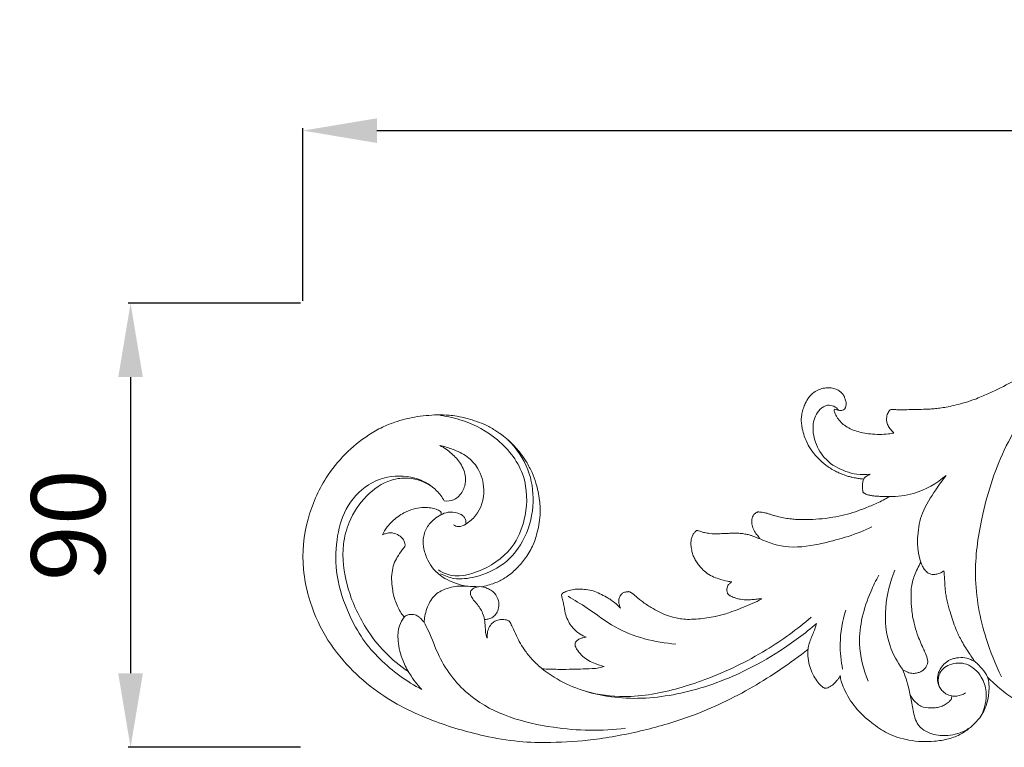
# Model space of a CAD drawing. Units: millimetres. Extents: x 973 to 2973, y 251 to 2251.
# Drawn here: x 1633 to 1833, y 1124 to 1272 of the extents above; entities that cross this region are included whole.
import ezdxf

# ---------------------------------------------------------------- set-up
doc = ezdxf.new("R2010")
doc.units = ezdxf.units.MM
doc.layers.get('0').update_dxf_attribs({"lineweight": 5})
doc.styles.add('Arial', font='arial.ttf')
doc.dimstyles.new('Default', dxfattribs={"dimtxt": 10, "dimasz": 7, "dimexe": 0.5, "dimexo": 0.5, "dimgap": 0.25, "dimtad": 1, "dimtoh": 1, "dimdec": 0, "dimzin": 1, "dimdsep": 46, "dimtxsty": 'Arial', "dimcen": 0.5, "dimazin": 0, "dimtfac": 1, "dimtdec": 4, "dimtix": 1, "dimtmove": 1, "dimatfit": 3, "dimfxl": 1, "dimtolj": 1, "dimtzin": 1, "dimarcsym": 0})

# ---------------------------------------------------------------- blocks, each defined once
blk = doc.blocks.new('*D17')
at = {"color": 0, "lineweight": -2, "transparency": 16777216}
for p, q in [((1690.26, 1214.56), (1690.26, 1249.56)), ((2217.26, 1214.56), (2217.26, 1249.56)), ((1705.26, 1249.06), (2202.26, 1249.06))]:
    blk.add_line(p, q, dxfattribs=at)
at = {"color": 0, "lineweight": 50, "transparency": 16777216}
for points in [[(1705.26, 1251.56), (1705.26, 1246.56), (1690.26, 1249.06)], [(2202.26, 1251.56), (2202.26, 1246.56), (2217.26, 1249.06)]]:
    blk.add_solid(points, dxfattribs=at)
at = {"layer": 'Defpoints', "color": 0, "lineweight": 50, "transparency": 16777216}
for p in [(2217.26, 1249.06), (1690.26, 1214.06), (2217.26, 1214.06)]:
    blk.add_point(p, dxfattribs=at)
at = {"color": 0, "transparency": 16777216, "insert": (1953.76, 1261.72), "char_height": 15, "attachment_point": 5, "style": 'Arial'}
blk.add_mtext('\\A1;527', dxfattribs=at)
blk = doc.blocks.new('*D18')
at = {"color": 0, "lineweight": -2, "transparency": 16777216}
for p, q in [((1689.76, 1214.06), (1654.76, 1214.06)), ((1655.26, 1199.06), (1655.26, 1138.98)), ((1689.76, 1123.98), (1654.76, 1123.98))]:
    blk.add_line(p, q, dxfattribs=at)
at = {"color": 0, "lineweight": 50, "transparency": 16777216}
for points in [[(1652.76, 1199.06), (1657.76, 1199.06), (1655.26, 1214.06)], [(1652.76, 1138.98), (1657.76, 1138.98), (1655.26, 1123.98)]]:
    blk.add_solid(points, dxfattribs=at)
at = {"layer": 'Defpoints', "color": 0, "lineweight": 50, "transparency": 16777216}
for p in [(1690.26, 1214.06), (1655.26, 1123.98), (1690.26, 1123.98)]:
    blk.add_point(p, dxfattribs=at)
at = {"color": 0, "transparency": 16777216, "insert": (1642.6, 1169.02), "char_height": 15, "attachment_point": 5, "rotation": 90, "style": 'Arial'}
blk.add_mtext('\\A1;90', dxfattribs=at)
blk = doc.blocks.new('N-092_527_90')
blk.add_line((502.59, 581.9), (502.58, 581.84))
for points, knots in [([(625.24, 621.98), (624.56, 622.4), (622.51, 623.58), (618.27, 625.48), (613.29, 627.16), (607.82, 628.23), (602.29, 628.95), (596.15, 629.23), (589.84, 628.85), (583.74, 628.04), (578.31, 626.48), (573.67, 624.79), (569.58, 622.89), (565.7, 620.93), (561.93, 618.6), (558.32, 616.23), (554.29, 613.81), (550.56, 611.91), (547.73, 610.64), (545.71, 609.86), (543.94, 609.31), (542.14, 608.84), (540.6, 608.51), (539.26, 608.31), (538.08, 608.16), (536.96, 608.11), (535.64, 608.05), (534.16, 608), (532.64, 607.99), (531.5, 607.98), (530.75, 607.94), (530.23, 608.01), (529.83, 608.04), (529.45, 608.05), (529.13, 608), (528.91, 607.73), (528.62, 607.26), (528.35, 606.4), (528.42, 605.31), (528.93, 604.35), (529.45, 603.72), (529.79, 603.36), (529.9, 603.25)], [-59.741629, -59.741629, -59.741629, -59.741629, -58.40421, -55.801542, -51.973791, -49.653059, -46.521122, -42.668167, -39.414222, -35.990686, -32.434135, -29.996002, -27.747284, -24.896209, -22.724575, -20.330723, -17.664404, -14.855996, -13.332057, -12.469549, -11.244779, -10.23221, -9.36129, -8.621137, -7.966603, -7.379853, -6.763649, -5.75602, -4.906003, -4.230155, -3.857744, -3.655266, -3.357088, -3.190399, -3.015581, -2.838253, -2.634024, -2.079545, -1.351812, -0.843209, -0.264038, 0, 0, 0, 0]), ([(551.73, 553.83), (550.48, 556.31), (547.83, 562.92), (545.8, 573.88), (547.58, 586.93), (551.75, 600.29), (559.44, 611.94), (569.74, 622), (578.61, 625.42), (583.88, 626.45)], [0, 0, 0, 0, 4.684231, 12.008754, 18.562073, 26.802996, 35.496133, 41.808718, 50.765007, 50.765007, 50.765007, 50.765007]), ([(517.91, 608.06), (518.05, 608.02), (518.3, 607.96), (518.67, 607.85), (519.05, 607.79), (519.45, 607.89), (519.79, 608.01), (519.98, 608.24), (520.07, 608.48), (520.15, 608.81), (520.22, 609.38), (520.03, 610.04), (519.76, 610.77), (519.34, 611.34), (518.84, 611.79), (518.19, 612.14), (517.38, 612.4), (516.35, 612.46), (515.23, 612.3), (514.14, 611.85), (513.25, 611.21), (512.49, 610.34), (511.91, 609.37), (511.48, 608.23), (511.19, 607.2), (511.06, 606.13), (511.1, 605.12), (511.32, 603.94), (511.7, 602.48), (512.4, 600.84), (513.4, 599.34), (514.62, 597.99), (516.08, 596.66), (517.63, 595.69), (518.98, 595.03), (519.95, 594.68), (520.81, 594.42), (521.49, 594.26), (522.13, 594.12), (522.72, 594.03), (523.28, 593.96), (523.61, 593.93), (523.77, 593.92)], [-20.794672, -20.794672, -20.794672, -20.794672, -20.552722, -20.362406, -20.151643, -19.91477, -19.686818, -19.561607, -19.430322, -19.255974, -18.99097, -18.462671, -18.117168, -17.678445, -17.288607, -16.990036, -16.451529, -15.886997, -15.270824, -14.582753, -13.940747, -13.452046, -12.635554, -12.060855, -11.388101, -10.843485, -10.234901, -9.68635, -8.807461, -7.693156, -6.677438, -5.793386, -4.636389, -3.362427, -2.757313, -2.128444, -1.629382, -1.269531, -0.952512, -0.5408, -0.276806, 0, 0, 0, 0]), ([(518.66, 607.86), (518.4, 608.21), (517.74, 608.79), (516.24, 609.02), (514.31, 607.86), (513.19, 604.94), (513.76, 601.17), (515.99, 597.49), (519.35, 595.6), (522.47, 594.79), (524.17, 594.78), (525.05, 594.88)], [0, 0, 0, 0, 0.722493, 1.419287, 2.379019, 4.228698, 6.335729, 8.680818, 11.236715, 12.550104, 14.032632, 14.032632, 14.032632, 14.032632]), ([(529.9, 603.25), (529.53, 603.18), (527.95, 602.95), (525.81, 602.92), (523.21, 603.34), (521.39, 603.86), (519.86, 604.76), (519.05, 605.49), (518.54, 606.15), (518.2, 606.63), (517.94, 607.1), (517.82, 607.49), (517.77, 607.76), (517.77, 607.89), (517.79, 607.97), (517.85, 608.02), (517.89, 608.05), (517.91, 608.06)], [-8.052048, -8.052048, -8.052048, -8.052048, -7.424008, -5.376263, -4.528063, -3.021126, -2.257132, -1.578107, -1.197962, -0.867008, -0.570773, -0.308106, -0.180284, -0.116021, -0.086943, -0.039014, 0, 0, 0, 0]), ([(446.14, 572.07), (447.04, 572.23), (448.68, 572.7), (451, 573.8), (452.98, 575.4), (454.83, 577.44), (456.42, 579.85), (457.55, 582.98), (458.17, 586.25), (458.01, 589.8), (457.39, 592.7), (456.44, 595.32), (455.37, 597.33), (453.9, 599.43), (451.96, 601.66), (449.52, 603.5), (446.62, 605.17), (443.89, 606.06), (441.35, 606.66), (439.32, 606.92), (436.46, 606.97), (433.46, 606.68), (430.57, 606.08), (428.38, 605.41), (425.89, 604.42), (420.62, 601.39), (414.62, 595.36), (410.39, 585.57), (409.53, 577.04), (411.16, 569.01), (414.07, 562.05), (419.1, 555.7), (426.19, 549.49), (435.6, 544.85), (445.42, 541.96), (453.53, 540.55), (460.95, 540.39), (469.47, 540.97), (479.04, 542.79), (490.05, 546.01), (499.3, 550.45), (507.02, 555.31), (510.67, 557.98), (512.47, 559.4)], [0, 0, 0, 0, 1.519521, 2.844014, 4.267698, 5.750853, 7.466291, 9.091983, 11.360568, 13.055534, 15.074492, 16.352353, 17.763238, 18.901463, 20.67256, 22.709668, 23.98925, 26.263083, 27.477693, 28.346885, 29.661308, 32.246729, 33.359583, 34.57073, 36.072005, 37.827532, 44.72508, 49.874894, 55.631795, 58.906573, 63.690022, 68.228115, 72.419702, 79.445775, 85.548014, 89.488819, 93.135297, 97.904701, 103.706743, 109.350406, 117.030056, 120.773695, 124.617003, 124.617003, 124.617003, 124.617003]), ([(437.45, 575.47), (437.92, 575.15), (440.61, 573.67), (446.96, 575.22), (452.94, 579.8), (455.55, 587.03), (455.43, 595.05), (450.05, 602.13), (443.53, 605.65), (439.38, 606.59), (437.87, 606.79)], [0, 0, 0, 0, 0.963207, 5.029277, 9.733902, 13.19715, 17.648211, 22.764402, 27.293501, 29.824214, 29.824214, 29.824214, 29.824214]), ([(437.84, 574.72), (438.69, 574.26), (441.02, 573.41), (445.62, 574.03), (451.12, 576.41), (455.49, 582.07), (457.06, 589), (456.01, 596.18), (453.27, 600.16), (451.53, 601.89)], [0, 0, 0, 0, 1.617362, 4.018861, 7.535246, 11.40226, 15.565399, 19.270934, 23.395784, 23.395784, 23.395784, 23.395784]), ([(440.48, 584.6), (440.79, 584.41), (441.69, 584.09), (443.36, 584.93), (445.85, 587.01), (447.12, 591.48), (445.88, 595.85), (443.32, 598.66), (440.51, 599.95), (438.59, 600.54), (437.74, 600.72)], [0, 0, 0, 0, 0.609471, 1.46762, 2.94015, 6.049865, 8.614311, 10.35235, 12.259202, 13.710047, 13.710047, 13.710047, 13.710047]), ([(437.74, 600.72), (438.59, 600.28), (440.14, 599.2), (442.05, 597.07), (443.09, 594.7), (442.81, 592.32), (441.98, 590.67), (440.42, 589.54), (439.27, 589.4), (438.59, 589.47)], [0, 0, 0, 0, 1.606929, 3.126102, 4.791853, 5.765591, 7.11452, 7.777808, 8.921246, 8.921246, 8.921246, 8.921246]), ([(438.59, 589.47), (438.18, 590.23), (436.81, 592.12), (432.92, 594.52), (427.69, 594.79), (422.28, 592.62), (418.24, 588.05), (416.52, 581.35), (416.51, 573.91), (418.81, 567.12), (421.87, 561.43), (426.6, 556.02), (430.95, 552.85), (434.07, 551.23)], [0, 0, 0, 0, 1.449246, 3.880083, 7.396949, 9.700012, 13.463961, 17.117602, 21.20965, 25.913035, 29.076585, 32.057789, 37.94101, 37.94101, 37.94101, 37.94101]), ([(436.11, 592.39), (434.71, 593.33), (431.9, 594.41), (426.95, 593.78), (422.42, 590.6), (419.26, 585.79), (417.61, 579.43), (418.62, 571.82), (421.95, 564.42), (426.39, 558.64), (429.62, 556), (431.33, 554.86)], [0, 0, 0, 0, 2.827172, 4.751738, 8.117327, 11.703507, 14.28303, 19.089041, 24.349747, 27.8483, 31.28498, 31.28498, 31.28498, 31.28498]), ([(523.77, 593.92), (523.75, 593.89), (523.7, 593.79), (523.61, 593.55), (523.54, 593.2), (523.5, 592.82), (523.5, 592.47), (523.51, 592.14), (523.52, 591.81), (523.56, 591.55), (523.58, 591.39), (523.6, 591.28), (523.64, 591.21), (523.7, 591.11), (523.84, 591.07), (524, 590.98), (524.24, 590.86), (524.61, 590.71), (525.16, 590.57), (525.86, 590.49), (526.64, 590.42), (527.45, 590.38), (528.22, 590.36), (528.72, 590.36), (528.94, 590.36)], [-4.598885, -4.598885, -4.598885, -4.598885, -4.532951, -4.410987, -4.163895, -3.940447, -3.771068, -3.568069, -3.371127, -3.222669, -3.124237, -3.094987, -3.038745, -2.969077, -2.919368, -2.804915, -2.664656, -2.471406, -2.127808, -1.726589, -1.291494, -0.824551, -0.379125, 0, 0, 0, 0]), ([(525.05, 594.88), (524.76, 594.79), (524.27, 594.53), (523.91, 594.12), (523.77, 593.92)], [0, 0, 0, 0, 0.507345, 0.9075549, 0.9075549, 0.9075549, 0.9075549]), ([(528.94, 590.36), (530.6, 590.34), (534.82, 590.84), (538.58, 593.02), (540.46, 594.67)], [0, 0, 0, 0, 2.771395, 6.973523, 6.973523, 6.973523, 6.973523]), ([(540.46, 594.67), (539.73, 593.72), (538.04, 591.23), (535.44, 587.36), (534.66, 583), (534.65, 579.61), (535.09, 577.84), (535.36, 577.06)], [0, 0, 0, 0, 2.024146, 5.088841, 7.7288, 9.397783, 10.794935, 10.794935, 10.794935, 10.794935]), ([(528.94, 590.36), (528.54, 590.11), (527.71, 589.64), (526.09, 588.84), (524.19, 588.09), (522.03, 587.23), (519.83, 586.65), (517.78, 586.2), (515.62, 585.88), (513.75, 585.74), (511.83, 585.67), (510.38, 585.69), (509.02, 585.81), (507.79, 585.98), (506.63, 586.23), (505.66, 586.46), (504.93, 586.71), (504.28, 586.93), (503.65, 587.09), (503.09, 587.19), (502.67, 587.23), (502.39, 587.24), (502.19, 587.23), (501.99, 587.12), (501.71, 586.97), (501.39, 586.68), (501.14, 586.23), (501.02, 585.68), (501, 584.93), (501.16, 584.15), (501.54, 583.44), (501.83, 582.92), (502.16, 582.49), (502.46, 582.2), (502.56, 581.97), (502.59, 581.9)], [-18.956134, -18.956134, -18.956134, -18.956134, -18.161575, -17.359156, -15.930692, -14.751016, -13.485327, -12.126971, -11.255413, -9.843262, -9.000601, -8.057742, -7.423881, -6.718617, -5.985799, -5.446502, -5.058783, -4.697606, -4.292267, -3.986266, -3.742484, -3.583625, -3.524226, -3.417755, -3.206576, -2.990285, -2.691153, -2.373036, -2.042577, -1.411278, -1.058053, -0.688917, -0.417895, -0.137555, 0, 0, 0, 0]), ([(437.89, 586.64), (437.94, 586.71), (438.05, 586.95), (437.88, 587.39), (437.28, 587.7), (436.42, 587.99), (435.27, 588.14), (433.86, 588.17), (432.23, 587.82), (430.08, 587.03), (428.36, 585.67), (426.89, 584.16), (426.32, 583.18), (426.06, 582.62)], [0, 0, 0, 0, 0.148499, 0.425496, 0.677847, 1.252448, 1.946566, 2.596481, 3.594547, 4.719568, 6.384221, 7.214819, 8.261541, 8.261541, 8.261541, 8.261541]), ([(443.02, 572.19), (442.23, 572.34), (440.75, 572.76), (438.46, 573.82), (436.5, 575.36), (435.16, 577.52), (434.41, 579.59), (434.21, 581.89), (434.91, 584.1), (436.36, 585.68), (437.44, 586.4), (437.89, 586.64)], [0, 0, 0, 0, 1.337935, 2.556585, 4.213511, 5.425484, 6.793473, 7.911697, 9.273609, 10.581506, 11.439488, 11.439488, 11.439488, 11.439488]), ([(437.89, 586.64), (438.35, 586.9), (439.49, 587.33), (441.07, 587.14), (442.19, 586.68), (442.93, 585.96), (443.04, 585.24), (442.98, 584.79)], [0, 0, 0, 0, 0.882591, 1.975883, 2.553483, 2.887966, 3.658143, 3.658143, 3.658143, 3.658143]), ([(502.58, 581.84), (504.45, 580.96), (508.81, 579.62), (516.72, 581.02), (522.3, 582.71), (525.43, 584.2)], [0, 0, 0, 0, 3.460814, 7.360478, 13.165403, 13.165403, 13.165403, 13.165403]), ([(426.06, 582.62), (426.25, 582.7), (426.73, 582.85), (427.54, 583.08), (428.61, 582.89), (429.63, 582.44), (430.38, 581.59), (430.62, 580.93), (430.68, 580.59)], [0, 0, 0, 0, 0.337324, 0.838304, 1.387927, 2.115329, 2.658119, 3.257056, 3.257056, 3.257056, 3.257056]), ([(489.98, 583.5), (489.97, 583.5), (489.92, 583.51), (489.83, 583.48), (489.73, 583.41), (489.59, 583.28), (489.45, 583.08), (489.24, 582.87), (488.98, 582.48), (488.76, 581.89), (488.66, 581.1), (488.68, 580.21), (488.88, 579.28), (489.13, 578.35), (489.56, 577.5), (490.09, 576.7), (490.78, 575.84), (491.71, 574.94), (492.94, 574.16), (494.45, 573.6), (495.8, 573.23), (496.69, 573.1), (496.98, 573.07)], [-8.74868, -8.74868, -8.74868, -8.74868, -8.729194, -8.665814, -8.603208, -8.514173, -8.352824, -8.195445, -8.009277, -7.578674, -7.141839, -6.668704, -6.072982, -5.539204, -5.035, -4.479354, -3.926149, -3.167682, -2.324432, -1.507509, -0.487012, 0, 0, 0, 0]), ([(502.58, 581.84), (502.38, 581.9), (501.94, 582.05), (501.31, 582.3), (500.63, 582.58), (499.83, 582.75), (498.91, 582.87), (497.79, 582.99), (496.66, 582.9), (495.45, 582.9), (494.11, 582.76), (492.74, 582.82), (491.53, 583.01), (490.77, 583.23), (490.3, 583.4), (490.07, 583.47), (489.98, 583.5)], [-7.144513, -7.144513, -7.144513, -7.144513, -6.808004, -6.365966, -6.017904, -5.577686, -5.004296, -4.47391, -3.693052, -3.116303, -2.454822, -1.458596, -0.832113, -0.414452, -0.15035, 0, 0, 0, 0]), ([(430.68, 580.59), (430.69, 580.54), (430.68, 580.4), (430.57, 580.16), (430.05, 579.53), (429.29, 578.52), (428.47, 577.03), (428.01, 575.39), (427.86, 573.58), (428.09, 571.46), (428.49, 569.5), (429.21, 567.87), (429.81, 566.79), (430.27, 566.17), (430.48, 565.9)], [0, 0, 0, 0, 0.080331, 0.226256, 0.444996, 1.453735, 2.347817, 3.290824, 4.320118, 5.405619, 6.898337, 7.682982, 8.408169, 8.979986, 8.979986, 8.979986, 8.979986]), ([(531.61, 555.32), (531.76, 555.21), (532.1, 554.99), (532.8, 554.64), (533.7, 554.45), (534.6, 554.56), (535.35, 554.82), (536.01, 555.22), (536.42, 555.83), (536.68, 556.33), (536.76, 556.78), (536.69, 557.51), (536.36, 558.46), (535.77, 559.7), (535.19, 561), (534.51, 562.69), (533.91, 564.84), (533.43, 567.31), (533.37, 569.68), (533.34, 572.02), (534.04, 574.48), (534.84, 576.2), (535.36, 577.06)], [0, 0, 0, 0, 0.309694, 0.686101, 1.310365, 1.793522, 2.182855, 2.64099, 3.050715, 3.400453, 3.584425, 3.822059, 4.633567, 5.258872, 6.15389, 7.041231, 8.330096, 9.922946, 11.283291, 12.353555, 13.861205, 15.551706, 15.551706, 15.551706, 15.551706]), ([(535.36, 577.06), (535.45, 576.76), (535.67, 576.22), (536.12, 575.42), (536.87, 574.76), (537.87, 574.49), (538.82, 574.66), (539.53, 574.93), (539.91, 575.2), (540.04, 575.32)], [0, 0, 0, 0, 0.513302, 0.992614, 1.532391, 2.154747, 2.644138, 3.109441, 3.414154, 3.414154, 3.414154, 3.414154]), ([(524.68, 552.9), (523.66, 555.32), (522.07, 561.51), (524.12, 569), (526.22, 573.35), (526.85, 574.45)], [0, 0, 0, 0, 4.434048, 10.495796, 12.622398, 12.622398, 12.622398, 12.622398]), ([(531.61, 555.32), (530.58, 556.79), (527.2, 562.95), (528.08, 570.69), (530.07, 575.43)], [0, 0, 0, 0, 3.014624, 11.7065, 11.7065, 11.7065, 11.7065]), ([(540.04, 575.32), (540.08, 574.92), (540.12, 574.3), (540.18, 573.34), (540.23, 572.44), (540.31, 571.38), (540.46, 570.29), (540.77, 568.8), (541.41, 566.53), (542.24, 563.86), (543.54, 561.15), (544.89, 558.94), (545.9, 557.48), (546.38, 556.83)], [0, 0, 0, 0, 0.668755, 1.060549, 1.626967, 2.199842, 2.849014, 3.49, 4.772054, 6.838618, 8.218194, 9.836739, 11.202352, 11.202352, 11.202352, 11.202352]), ([(434.5, 564.9), (434.52, 565.07), (434.62, 565.72), (434.8, 566.91), (435.31, 568.34), (436.07, 569.64), (437.03, 570.71), (438.42, 571.51), (439.93, 572), (441.31, 572.2), (442.3, 572.21), (442.8, 572.2), (443.02, 572.19)], [0, 0, 0, 0, 0.283543, 1.118734, 2.040975, 2.822205, 3.652075, 4.437138, 5.47186, 6.291044, 6.751711, 7.121707, 7.121707, 7.121707, 7.121707]), ([(443.02, 572.19), (443.6, 572.14), (444.54, 572.09), (445.48, 572.08), (445.84, 572.09)], [0, 0, 0, 0, 0.973781, 1.56974, 1.56974, 1.56974, 1.56974]), ([(446.77, 565.41), (446.69, 565.85), (446.36, 567.04), (445.41, 568.41), (444.41, 569.54), (443.86, 570.4), (443.96, 571.42), (444.93, 572.02), (445.72, 572.12), (446.14, 572.07)], [0, 0, 0, 0, 0.754851, 2.074302, 2.754006, 3.323474, 3.728233, 4.339948, 5.03915, 5.03915, 5.03915, 5.03915]), ([(446.77, 565.41), (447, 565.42), (447.51, 565.49), (448.33, 565.76), (449.13, 566.44), (449.64, 567.51), (449.78, 568.63), (449.45, 569.91), (448.73, 571), (447.6, 571.63), (446.81, 571.96), (446.31, 572.05), (446.14, 572.07)], [-5.733651, -5.733651, -5.733651, -5.733651, -5.344903, -4.881104, -4.304678, -3.638409, -2.924889, -2.435795, -1.423949, -0.841433, -0.290741, 0, 0, 0, 0]), ([(496.98, 573.07), (496.9, 573.02), (496.67, 572.86), (496.34, 572.55), (496.06, 572.11), (495.99, 571.65), (495.98, 571.27), (496.04, 570.96), (496.13, 570.72), (496.29, 570.48), (496.51, 570.3), (496.84, 570.13), (497.25, 569.95), (497.92, 569.73), (498.91, 569.46), (500.09, 569.39), (501.32, 569.47), (502.16, 569.57), (502.74, 569.62), (502.95, 569.61), (503.04, 569.59)], [-5.576371, -5.576371, -5.576371, -5.576371, -5.421067, -5.096395, -4.816548, -4.570191, -4.321645, -4.165769, -4.036641, -3.903331, -3.673628, -3.565158, -3.287075, -2.925915, -2.400706, -1.567634, -0.970427, -0.341991, -0.157999, 0, 0, 0, 0]), ([(474.37, 567.72), (474.15, 567.98), (473.76, 568.37), (473.05, 568.97), (472.34, 569.48), (471.35, 570.09), (470.21, 570.67), (468.86, 571.26), (467.45, 571.52), (466.24, 571.62), (465.06, 571.57), (464.05, 571.35), (463.26, 571.08), (462.85, 570.9), (462.67, 570.8), (462.53, 570.65), (462.42, 570.48), (462.41, 570.35), (462.41, 570.31)], [-7.528021, -7.528021, -7.528021, -7.528021, -6.95768, -6.60569, -5.972446, -5.490886, -4.662999, -3.820048, -3.044759, -2.281281, -1.807503, -1.081131, -0.556751, -0.416107, -0.333771, -0.210907, -0.078525, 0, 0, 0, 0]), ([(462.41, 570.31), (462.44, 570.19), (462.51, 569.92), (462.69, 569.33), (462.84, 568.48), (463.02, 567.55), (463.19, 566.47), (463.63, 565.35), (464.29, 564.2), (465.09, 563.31), (465.84, 562.67), (466.5, 562.26), (467, 561.99), (467.28, 561.86), (467.39, 561.81)], [-5.830677, -5.830677, -5.830677, -5.830677, -5.63141, -5.350478, -4.788118, -4.175011, -3.749425, -2.940557, -2.148594, -1.517027, -0.94714, -0.508573, -0.200271, 0, 0, 0, 0]), ([(463.73, 570.13), (465.03, 569.36), (468.32, 567.43), (474.66, 562.39), (481.37, 560.8), (485.63, 560.44)], [0, 0, 0, 0, 2.529501, 6.378302, 13.501685, 13.501685, 13.501685, 13.501685]), ([(477.76, 569.91), (477.58, 570.06), (477.27, 570.33), (476.89, 570.65), (476.61, 570.85), (476.41, 570.98), (476.2, 571.06), (475.97, 571.08), (475.58, 571.05), (475.04, 570.96), (474.49, 570.51), (474.16, 570.04), (474.05, 569.5), (473.99, 568.97), (474.17, 568.36), (474.29, 567.94), (474.37, 567.72)], [-3.764885, -3.764885, -3.764885, -3.764885, -3.377792, -3.0734, -2.930062, -2.80146, -2.67798, -2.55696, -2.425591, -2.010527, -1.675513, -1.27238, -1.058005, -0.751373, -0.384715, 0, 0, 0, 0]), ([(491.94, 565.75), (491.36, 565.67), (490.17, 565.54), (488.47, 565.42), (486.94, 565.5), (485.46, 565.78), (483.89, 566.2), (482.19, 566.91), (480.99, 567.65), (480, 568.25), (479.26, 568.73), (478.46, 569.32), (477.98, 569.72), (477.76, 569.91)], [-8.546133, -8.546133, -8.546133, -8.546133, -7.566741, -6.553108, -5.694237, -5.030602, -4.034113, -2.988686, -1.971885, -1.66955, -1.038021, -0.50174, 0, 0, 0, 0]), ([(503.04, 569.59), (502.88, 569.5), (502.12, 569.06), (500.63, 568.47), (498.8, 567.67), (497.15, 567.08), (495.83, 566.58), (494.68, 566.27), (493.41, 565.97), (492.49, 565.82), (491.94, 565.75)], [-6.57084, -6.57084, -6.57084, -6.57084, -6.264315, -5.09474, -3.906871, -2.914556, -2.180197, -1.544688, -0.925513, 0, 0, 0, 0]), ([(434.07, 551.23), (433.14, 552.2), (431.7, 554.05), (429.97, 557.37), (429.12, 560.69), (429.22, 563.86), (430.08, 565.37), (430.48, 565.9)], [0, 0, 0, 0, 2.24676, 3.932921, 6.275936, 8.001693, 9.135449, 9.135449, 9.135449, 9.135449]), ([(430.48, 565.9), (430.56, 565.99), (430.79, 566.21), (431.35, 566.43), (432.02, 566.49), (432.78, 566.38), (433.38, 566.03), (433.9, 565.6), (434.19, 565.26), (434.35, 564.98), (434.45, 564.92), (434.5, 564.9)], [0, 0, 0, 0, 0.19452, 0.532339, 0.968203, 1.318064, 1.790569, 2.108487, 2.45115, 2.542437, 2.635618, 2.635618, 2.635618, 2.635618]), ([(467.42, 550.82), (469.93, 550.16), (474.43, 549.53), (482.62, 550.34), (492.49, 553.24), (503.43, 558.51), (510.23, 563.44), (513.08, 565.87)], [0, 0, 0, 0, 4.322657, 7.47655, 13.664155, 21.39727, 27.681499, 27.681499, 27.681499, 27.681499]), ([(519.48, 555.32), (519.13, 557.02), (518.72, 561.06), (519.41, 565.11), (520.11, 567.31)], [0, 0, 0, 0, 2.924056, 6.830948, 6.830948, 6.830948, 6.830948]), ([(434.5, 564.9), (434.8, 564.32), (435.96, 562.08), (437.85, 556.43), (445.14, 547.22), (459.69, 543), (470.58, 542.72), (475.42, 543.38)], [0, 0, 0, 0, 1.103764, 4.245231, 10.060378, 20.044816, 28.188925, 28.188925, 28.188925, 28.188925]), ([(447.27, 561.71), (447.14, 562.05), (447, 562.58), (446.96, 563.29), (446.93, 563.91), (446.88, 564.52), (446.83, 565.05), (446.79, 565.32), (446.77, 565.41)], [-2.11339, -2.11339, -2.11339, -2.11339, -1.49898, -1.196418, -0.902162, -0.461314, -0.146975, 0, 0, 0, 0]), ([(451.71, 565.17), (451.57, 565.23), (451.25, 565.36), (450.66, 565.43), (449.91, 565.43), (449.05, 565.23), (448.25, 564.64), (447.58, 563.78), (447.38, 562.81), (447.33, 562.12), (447.35, 561.81), (447.37, 561.71)], [-3.813893, -3.813893, -3.813893, -3.813893, -3.556789, -3.246436, -2.829205, -2.301571, -1.819522, -1.176958, -0.521111, -0.17597, 0, 0, 0, 0]), ([(458.51, 555.41), (457.83, 555.96), (456.59, 557.11), (455.14, 558.88), (454.03, 560.54), (453.22, 562.18), (452.55, 563.61), (452.09, 564.66), (451.8, 565.06), (451.71, 565.17)], [-6.750617, -6.750617, -6.750617, -6.750617, -5.289037, -3.910873, -2.913948, -1.934597, -0.824505, -0.243225, 0, 0, 0, 0]), ([(458.51, 555.41), (460.05, 554.23), (464.78, 551.26), (474.53, 548.87), (487.02, 550), (497.97, 553.93), (507.04, 559.06), (511.8, 562.58), (514.17, 564.59)], [0, 0, 0, 0, 3.257586, 9.279733, 16.351218, 23.871129, 28.549752, 33.765316, 33.765316, 33.765316, 33.765316]), ([(514.17, 564.59), (513.99, 564.01), (513.57, 562.65), (512.73, 561), (512.52, 559.8), (512.47, 559.4)], [0, 0, 0, 0, 1.034168, 2.404907, 3.084048, 3.084048, 3.084048, 3.084048]), ([(447.37, 561.71), (447.35, 561.7), (447.32, 561.68), (447.28, 561.7), (447.27, 561.71)], [-0.05817906, -0.05817906, -0.05817906, -0.05817906, -0.02638191, 0, 0, 0, 0]), ([(467.39, 561.81), (467.18, 561.8), (466.76, 561.74), (466.2, 561.58), (465.74, 561.29), (465.41, 561.02), (465.16, 560.68), (465.15, 560.26), (465.29, 559.7), (465.84, 558.91), (466.95, 557.54), (468.92, 556.56), (470.43, 556.05), (471.05, 555.9)], [-5.941781, -5.941781, -5.941781, -5.941781, -5.594204, -5.229032, -4.986433, -4.688637, -4.518288, -4.289072, -4.010538, -3.552266, -2.688823, -1.057909, 0, 0, 0, 0]), ([(512.47, 559.4), (512.43, 559.11), (512.37, 558.19), (512.57, 556.75), (513.03, 555.08), (513.74, 553.68), (514.5, 552.55), (515.18, 551.9), (515.63, 551.57), (515.9, 551.48), (516.07, 551.46), (516.34, 551.52), (516.89, 551.74), (517.58, 552.24), (518.2, 552.89), (518.67, 553.48), (518.88, 553.85), (518.97, 554.05)], [0, 0, 0, 0, 0.504966, 1.554723, 2.443584, 3.423405, 4.192732, 4.718187, 5.005552, 5.115866, 5.193958, 5.286543, 5.567305, 6.18282, 6.711925, 7.067602, 7.440104, 7.440104, 7.440104, 7.440104]), ([(546.38, 556.83), (546.09, 557.01), (545.29, 557.43), (543.86, 557.81), (542.47, 557.63), (541.46, 557.34), (540.61, 556.9), (539.93, 556.27), (539.39, 555.53), (539.05, 554.97), (538.88, 554.35), (538.74, 553.82), (538.7, 553.25), (538.79, 552.68), (538.98, 552.11), (539.25, 551.46), (539.75, 550.88), (540.38, 550.36), (541.02, 550.06), (541.44, 549.96), (541.64, 549.93)], [0, 0, 0, 0, 0.569325, 1.496346, 2.424037, 2.869824, 3.249044, 4.00898, 4.396285, 4.799956, 5.102317, 5.476168, 5.717912, 6.063396, 6.455006, 6.72684, 7.249463, 7.717068, 8.09249, 8.427879, 8.427879, 8.427879, 8.427879]), ([(471.05, 555.9), (470.71, 555.78), (469.91, 555.54), (468.29, 555.44), (465.5, 555.35), (462.13, 555.28), (459.55, 555.36), (458.51, 555.41)], [-7.00288, -7.00288, -7.00288, -7.00288, -6.404396, -5.615414, -4.299242, -1.745487, 0, 0, 0, 0]), ([(539.09, 551.85), (538.85, 552.61), (538.68, 554.57), (541.23, 556.67), (544.97, 556.74), (547.75, 554.11), (549.03, 550.2), (548.35, 547.36), (547.57, 545.89)], [0, 0, 0, 0, 1.350365, 2.996513, 4.89096, 7.10894, 8.885546, 11.696506, 11.696506, 11.696506, 11.696506]), ([(546.38, 556.83), (546.9, 556.4), (547.85, 555.46), (548.59, 554.34), (548.89, 553.76)], [0, 0, 0, 0, 1.132609, 2.237989, 2.237989, 2.237989, 2.237989]), ([(518.97, 554.05), (519.02, 553.67), (519.19, 552.76), (520.08, 550.52), (521.92, 547.45), (525.13, 544.56), (528.69, 542.07), (533.09, 540.72), (537.35, 540.54), (540.93, 541.12), (543.46, 542.06), (545.46, 543.51), (547.31, 545.32), (548.69, 547.72), (549.15, 550.21), (549.25, 552.2), (549.03, 553.28), (548.89, 553.76)], [0, 0, 0, 0, 0.649124, 1.570468, 4.055452, 6.608561, 8.766359, 11.301852, 14.154561, 15.800514, 17.332848, 18.610418, 19.926367, 21.666193, 23.176114, 24.1706, 25.024458, 25.024458, 25.024458, 25.024458]), ([(533.19, 550.09), (533.12, 550.53), (532.88, 551.64), (532.39, 553.4), (531.89, 554.68), (531.61, 555.32)], [0, 0, 0, 0, 0.765553, 1.917495, 3.09012, 3.09012, 3.09012, 3.09012]), ([(548.89, 553.76), (549.78, 552.85), (551.66, 551.12), (555.39, 548.4), (559.46, 546.25), (563.87, 544.6), (567.77, 543.74), (571.46, 543.75), (574.75, 544.53), (577.66, 545.92), (580.19, 548.09), (581.83, 550.47), (582.61, 552.54), (582.85, 554.12), (582.85, 555.04), (582.83, 555.44)], [0, 0, 0, 0, 2.133936, 4.285238, 7.722803, 9.805626, 12.131022, 14.364274, 15.884691, 17.744173, 19.707344, 21.409081, 22.562883, 23.417845, 24.106493, 24.106493, 24.106493, 24.106493]), ([(541.64, 549.93), (541.65, 549.79), (541.62, 549.44), (541.33, 548.96), (540.8, 548.49), (540.13, 548.02), (539.38, 547.74), (538.75, 547.6), (538.29, 547.5), (537.81, 547.49), (536.84, 547.51), (535.55, 547.57), (534.45, 548.46), (533.71, 549.22), (533.35, 549.79), (533.19, 550.09)], [0, 0, 0, 0, 0.22934, 0.587449, 0.905752, 1.422064, 1.946649, 2.224996, 2.499276, 2.734088, 3.034135, 4.121216, 4.763169, 5.348194, 5.904702, 5.904702, 5.904702, 5.904702]), ([(545.41, 543.54), (544.76, 543.09), (542.86, 542.06), (539.48, 541.66), (536.3, 542.51), (534.56, 544.21), (533.86, 546.32), (533.56, 548.26), (533.27, 549.66), (533.19, 550.09)], [0, 0, 0, 0, 1.318484, 3.574458, 5.506747, 6.595192, 7.509972, 9.196395, 9.930613, 9.930613, 9.930613, 9.930613]), ([(541.64, 549.93), (541.98, 549.88), (542.96, 549.84), (543.9, 550.21), (544.42, 550.55)], [0, 0, 0, 0, 0.577177, 1.612213, 1.612213, 1.612213, 1.612213])]:
    blk.add_open_spline(points, degree=3, knots=knots)

msp = doc.modelspace()

# ---------------------------------------------------------------- block references
msp.add_blockref('N-092_527_90', (1280.33, 584.47))

# ---------------------------------------------------------------- dimensions: what is measured, and where the dimension line sits
dim = msp.add_linear_dim(base=(2217.26, 1249.06), p1=(1690.26, 1214.06), p2=(2217.26, 1214.06), dimstyle='Default', override={"dimtxt": 15, "dimasz": 15, "dimgap": 5, "dimtmove": 2})
dim.commit()
dim.dimension.update_dxf_attribs({"geometry": '*D17', "text_midpoint": (1953.76, 1261.72)})
dim = msp.add_linear_dim(base=(1655.26, 1123.98), p1=(1690.26, 1214.06), p2=(1690.26, 1123.98), angle=90, dimstyle='Default', override={"dimtxt": 15, "dimasz": 15, "dimgap": 5, "dimtmove": 2})
dim.commit()
dim.dimension.update_dxf_attribs({"geometry": '*D18', "text_midpoint": (1642.6, 1169.02)})

doc.saveas('drawing.dxf')
